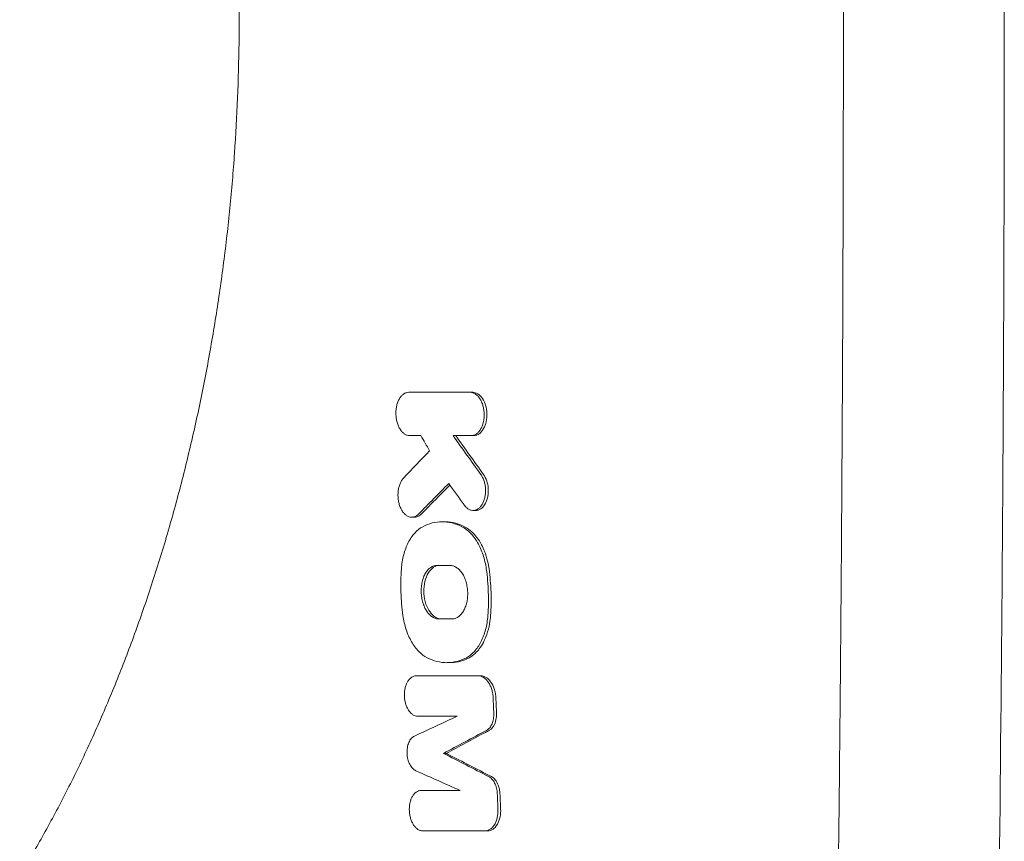
# Model space of a CAD drawing. Units: millimetres. Extents: x -1929 to 1867, y -1867 to 1867.
# Drawn here: x -598 to -339, y -216 to 0 of the extents above; entities that cross this region are included whole.
import ezdxf

# ---------------------------------------------------------------- set-up
doc = ezdxf.new("R2010")
doc.units = ezdxf.units.MM
doc.header["$LTSCALE"] = 20
doc.layers.add('2d', color=230, linetype='Continuous')

msp = doc.modelspace()

# ---------------------------------------------------------------- linework, layer by layer
at = {"layer": '2d', "lineweight": 0}
for p, q in [((-479.11, -97.97), (-479.82, -97.97)), ((-478.85, -109.38), (-479.56, -109.38)), ((-478.3, -129.04), (-479.01, -129.04)), ((-494.44, -130.83), (-495.12, -130.83)), ((-486.43, -132.02), (-487.12, -132.02)), ((-485.19, -169.07), (-485.87, -169.07)), ((-476.94, -172.54), (-477.66, -172.54)), ((-486.05, -192.93), (-486.77, -192.93)), ((-475.18, -213.33), (-475.89, -213.33))]:
    msp.add_line(p, q, dxfattribs=at)
for points, knots in [([(-342.61, 357.8), (-342.33, 343.01), (-342.08, 328.29), (-341.72, 306.32), (-341.61, 299.01), (-341.44, 288.07), (-341.36, 282.61), (-341.27, 276.25), (-341.23, 273.08), (-341.2, 271.49), (-341.19, 270.7), (-341.19, 270.36), (-341.19, 270.13), (-341.18, 270.02), (-340.98, 255.18), (-340.79, 240.45), (-340.53, 218.36), (-340.4, 207.31), (-340.27, 194.42), (-340.21, 187.97), (-340.17, 184.75), (-340.16, 183.14), (-340.15, 182.34), (-340.15, 181.99), (-340.15, 181.76), (-340.15, 181.65), (-340, 166.64), (-339.88, 151.79), (-339.72, 129.58), (-339.64, 118.5), (-339.57, 105.6), (-339.54, 99.16), (-339.52, 95.94), (-339.51, 94.56), (-339.51, 93.64), (-339.51, 93.18), (-339.43, 77.97), (-339.38, 63.17), (-339.32, 40.93), (-339.3, 29.79), (-339.29, 16.78), (-339.28, 11.2), (-339.28, 7.48), (-339.28, 5.61), (-339.28, -11.13), (-339.29, -25.99), (-339.34, -48.24), (-339.37, -59.36), (-339.42, -72.3), (-339.44, -78.77), (-339.46, -82), (-339.46, -83.62), (-339.47, -84.31), (-339.47, -84.77), (-339.47, -85.01), (-339.54, -99.92), (-339.62, -114.66), (-339.77, -136.86), (-339.85, -147.98), (-339.96, -160.99), (-340.02, -167.51), (-340.05, -170.76), (-340.06, -172.39), (-340.07, -173.21), (-340.07, -173.62), (-340.07, -173.79), (-340.08, -173.91), (-340.08, -173.97), (-340.61, -232.09), (-341.4, -290.92), (-342.46, -350.21)], [0, 0, 0, 0, 0.0625, 0.0625, 0.09375, 0.09375, 0.109375, 0.117188, 0.121094, 0.123047, 0.124023, 0.124512, 0.124512, 0.125, 0.125, 0.1875, 0.1875, 0.21875, 0.234375, 0.242187, 0.246094, 0.248047, 0.249023, 0.249512, 0.249512, 0.25, 0.25, 0.3125, 0.3125, 0.34375, 0.359375, 0.367187, 0.371094, 0.373047, 0.373047, 0.375, 0.375, 0.4375, 0.4375, 0.46875, 0.484375, 0.492187, 0.492187, 0.5, 0.5, 0.5625, 0.5625, 0.59375, 0.609375, 0.617187, 0.621094, 0.623047, 0.624023, 0.624023, 0.625, 0.625, 0.6875, 0.6875, 0.71875, 0.734375, 0.742187, 0.746094, 0.748047, 0.749023, 0.749512, 0.749756, 0.749756, 0.75, 0.75, 1, 1, 1, 1]), ([(-384.9, -355.41), (-384.67, -343.2), (-384.44, -329.75), (-384.07, -307.71), (-383.95, -300.05), (-383.77, -288.08), (-383.71, -284.01), (-383.62, -277.79), (-383.57, -274.65), (-383.52, -270.94), (-383.5, -269.07), (-383.48, -268.13), (-383.48, -267.66), (-383.47, -267.42), (-383.47, -267.31), (-383.47, -267.25), (-383.47, -267.22), (-383.47, -267.21), (-383.47, -267.2), (-383.47, -267.19), (-383.39, -261.56), (-383.31, -255.05), (-383.16, -243.97), (-383.11, -240.06), (-383.04, -233.86), (-383.01, -231.74), (-382.98, -228.48), (-382.96, -226.83), (-382.93, -224.86), (-382.92, -223.87), (-382.92, -223.37), (-382.91, -223.13), (-382.91, -223), (-382.91, -222.95), (-382.91, -222.91), (-382.91, -222.9), (-382.8, -212.93), (-382.7, -204.25), (-382.59, -193.14), (-382.56, -189.76), (-382.51, -185.16), (-382.5, -183.7), (-382.48, -181.64), (-382.47, -180.64), (-382.46, -179.52), (-382.45, -178.98), (-382.45, -178.71), (-382.45, -178.57), (-382.45, -178.51), (-382.45, -178.47), (-382.45, -178.46), (-382.45, -178.45), (-382.45, -178.45), (-382.33, -165.07), (-382.21, -150.95), (-382.05, -128.64), (-382, -121.02), (-381.93, -109.31), (-381.91, -105.35), (-381.87, -99.36), (-381.86, -96.34), (-381.84, -92.79), (-381.83, -91.01), (-381.83, -90.12), (-381.83, -89.67), (-381.82, -89.45), (-381.82, -89.34), (-381.82, -89.28), (-381.82, -89.25), (-381.82, -89.24), (-381.82, -89.23), (-381.82, -89.23), (-381.82, -89.23), (-381.82, -87.69), (-381.8, -84.68), (-381.76, -75.7), (-381.74, -69.73), (-381.69, -54.83), (-381.66, -45.9), (-381.63, -30.29), (-381.62, -24.72), (-381.61, -15.81), (-381.61, -12.75), (-381.61, -8.02), (-381.61, -5.62), (-381.61, -2.76), (-381.61, -1.31), (-381.61, -0.58), (-381.61, -0.22), (-381.61, -0.04), (-381.61, 0.05), (-381.61, 0.1), (-381.61, 0.12), (-381.61, 0.13), (-381.61, 0.14), (-381.61, 0.14), (-381.61, 14.54), (-381.62, 29.19), (-381.67, 51.54), (-381.7, 59.06), (-381.74, 70.42), (-381.76, 76.13), (-381.79, 82.82), (-381.8, 86.18), (-381.81, 87.86), (-381.81, 88.71), (-381.82, 89.13), (-381.82, 89.34), (-381.82, 89.44), (-381.82, 89.5), (-381.82, 89.52), (-381.82, 89.53), (-381.82, 89.54), (-381.82, 89.54), (-381.87, 100.39), (-381.93, 110.38), (-382.04, 128.65), (-382.1, 136.92), (-382.22, 151.77), (-382.27, 158.35), (-382.35, 166.92), (-382.37, 169.57), (-382.4, 173.22), (-382.41, 174.39), (-382.43, 176.05), (-382.44, 176.86), (-382.45, 177.78), (-382.45, 178.23), (-382.45, 178.45), (-382.45, 178.56), (-382.45, 178.61), (-382.45, 178.64), (-382.45, 178.65), (-382.45, 178.66), (-382.55, 188.68), (-382.67, 201.07), (-382.92, 223.23), (-383.02, 231.21), (-383.18, 244.08), (-383.23, 248.51), (-383.32, 255.39), (-383.35, 257.72), (-383.4, 261.27), (-383.43, 263.05), (-383.46, 265.16), (-383.47, 266.23), (-383.48, 266.76), (-383.48, 267.02), (-383.48, 267.16), (-383.48, 267.22), (-383.48, 267.25), (-383.48, 267.27), (-383.74, 285.43), (-383.99, 301.84), (-384.47, 331.21), (-384.7, 344.17), (-384.91, 355.41)], [0, 0, 0, 0, 0.0625, 0.0625, 0.09375, 0.09375, 0.109375, 0.109375, 0.117188, 0.121094, 0.123047, 0.124023, 0.124512, 0.124756, 0.124878, 0.124939, 0.124969, 0.124985, 0.124985, 0.125, 0.125, 0.15625, 0.15625, 0.171875, 0.171875, 0.179688, 0.179688, 0.183594, 0.185547, 0.186523, 0.187012, 0.187256, 0.187378, 0.187439, 0.187439, 0.1875, 0.1875, 0.21875, 0.21875, 0.234375, 0.234375, 0.242188, 0.242188, 0.246094, 0.248047, 0.249023, 0.249512, 0.249756, 0.249878, 0.249939, 0.249969, 0.249969, 0.25, 0.25, 0.3125, 0.3125, 0.34375, 0.34375, 0.359375, 0.359375, 0.367188, 0.371094, 0.373047, 0.374023, 0.374512, 0.374756, 0.374878, 0.374939, 0.374969, 0.374985, 0.374992, 0.374992, 0.375, 0.375, 0.40625, 0.40625, 0.4375, 0.4375, 0.46875, 0.46875, 0.484375, 0.484375, 0.492188, 0.492188, 0.496094, 0.498047, 0.499023, 0.499512, 0.499756, 0.499878, 0.499939, 0.499969, 0.499985, 0.499992, 0.499992, 0.5, 0.5, 0.5625, 0.5625, 0.59375, 0.59375, 0.609375, 0.617188, 0.621094, 0.623047, 0.624023, 0.624512, 0.624756, 0.624878, 0.624939, 0.624969, 0.624985, 0.624985, 0.625, 0.625, 0.65625, 0.65625, 0.6875, 0.6875, 0.71875, 0.71875, 0.734375, 0.734375, 0.742188, 0.742188, 0.746094, 0.748047, 0.749023, 0.749512, 0.749756, 0.749878, 0.749939, 0.749939, 0.75, 0.75, 0.8125, 0.8125, 0.84375, 0.84375, 0.859375, 0.859375, 0.867188, 0.867188, 0.871094, 0.873047, 0.874023, 0.874512, 0.874756, 0.874878, 0.874939, 0.874939, 0.875, 0.875, 0.9375, 0.9375, 1, 1, 1, 1]), ([(-598.27, -224.97), (-597.02, -222.94), (-595.78, -220.87), (-592.52, -215.26), (-590.52, -211.65), (-586.61, -204.27), (-584.69, -200.49), (-580.97, -192.78), (-579.15, -188.84), (-575.63, -180.82), (-573.92, -176.73), (-570.61, -168.43), (-569.01, -164.22), (-565.94, -155.68), (-564.46, -151.35), (-561.63, -142.59), (-560.27, -138.15), (-557.7, -129.19), (-556.47, -124.67), (-554.15, -115.55), (-553.06, -110.95), (-551, -101.68), (-550.04, -97.01), (-548.26, -87.63), (-547.44, -82.9), (-545.93, -73.43), (-545.24, -68.66), (-544.01, -59.11), (-543.46, -54.32), (-542.51, -44.71), (-542.1, -39.89), (-541.43, -30.25), (-541.16, -25.41), (-540.77, -15.75), (-540.64, -10.91), (-540.52, -1.25), (-540.53, 3.57), (-540.69, 13.22), (-540.84, 18.05), (-541.28, 27.66), (-541.57, 32.46), (-542.28, 42.02), (-542.7, 46.8), (-543.69, 56.3), (-544.24, 61.04), (-545.5, 70.46), (-546.19, 75.15), (-547.71, 84.48), (-548.53, 89.12), (-550.31, 98.33), (-551.27, 102.91), (-553.3, 111.99), (-554.39, 116.5), (-556.67, 125.43), (-557.88, 129.85), (-560.42, 138.62), (-561.75, 142.95), (-564.52, 151.53), (-565.97, 155.76), (-568.98, 164.12), (-570.54, 168.25), (-573.77, 176.37), (-575.44, 180.37), (-578.88, 188.23), (-580.65, 192.1), (-584.29, 199.68), (-586.16, 203.4), (-589.99, 210.67), (-591.95, 214.23), (-595.37, 220.17), (-596.81, 222.6), (-598.27, 224.97)], [0, 0, 0, 0, 10.00105, 10.00105, 26.596568, 26.596568, 43.037516, 43.037516, 59.335576, 59.335576, 75.46148, 75.46148, 91.420169, 91.420169, 107.186804, 107.186804, 122.801891, 122.801891, 138.222308, 138.222308, 153.495668, 153.495668, 168.610265, 168.610265, 183.585055, 183.585055, 198.42303, 198.42303, 213.15695, 213.15695, 227.795646, 227.795646, 242.362574, 242.362574, 256.881652, 256.881652, 271.352573, 271.352573, 285.839939, 285.839939, 300.31375, 300.31375, 314.841077, 314.841077, 329.414091, 329.414091, 344.068589, 344.068589, 358.811497, 358.811497, 373.664019, 373.664019, 388.654011, 388.654011, 403.769892, 403.769892, 419.051179, 419.051179, 434.489352, 434.489352, 450.102469, 450.102469, 465.865287, 465.865287, 481.824744, 481.824744, 497.929529, 497.929529, 514.221925, 514.221925, 525.91355, 525.91355, 525.91355, 525.91355]), ([(-495.91, -97.97), (-496.14, -97.97), (-496.37, -98.01), (-496.7, -98.12), (-496.81, -98.17), (-497.03, -98.28), (-497.14, -98.34), (-497.46, -98.55), (-497.66, -98.73), (-498.03, -99.13), (-498.21, -99.37), (-498.52, -99.9), (-498.66, -100.18), (-498.84, -100.65), (-498.9, -100.81), (-499, -101.14), (-499.05, -101.31), (-499.17, -101.82), (-499.23, -102.18), (-499.31, -102.92), (-499.32, -103.29), (-499.31, -103.85), (-499.3, -104.03), (-499.27, -104.41), (-499.25, -104.6), (-499.17, -105.15), (-499.09, -105.5), (-498.9, -106.2), (-498.78, -106.53), (-498.51, -107.15), (-498.36, -107.44), (-498.02, -107.98), (-497.83, -108.21), (-497.53, -108.52), (-497.43, -108.62), (-497.22, -108.79), (-497.12, -108.87), (-496.79, -109.09), (-496.57, -109.2), (-496.11, -109.34), (-495.88, -109.38), (-495.64, -109.38)], [0, 0, 0, 0, 0.0011181, 0.0011181, 0.00167714, 0.00167714, 0.00223619, 0.00223619, 0.00335429, 0.00335429, 0.00447238, 0.00447238, 0.00559048, 0.00559048, 0.00614953, 0.00614953, 0.00670857, 0.00670857, 0.00782667, 0.00782667, 0.00894477, 0.00894477, 0.00950381, 0.00950381, 0.01006286, 0.01006286, 0.01118096, 0.01118096, 0.01229905, 0.01229905, 0.01341715, 0.01341715, 0.01453525, 0.01453525, 0.01509429, 0.01509429, 0.01565334, 0.01565334, 0.01677144, 0.01677144, 0.01788953, 0.01788953, 0.01788953, 0.01788953]), ([(-479.56, -109.38), (-479.32, -109.38), (-479.09, -109.34), (-478.75, -109.23), (-478.64, -109.19), (-478.41, -109.08), (-478.3, -109.02), (-477.98, -108.8), (-477.78, -108.63), (-477.4, -108.22), (-477.22, -107.98), (-476.89, -107.46), (-476.75, -107.17), (-476.57, -106.71), (-476.51, -106.54), (-476.4, -106.21), (-476.36, -106.05), (-476.23, -105.53), (-476.17, -105.17), (-476.09, -104.44), (-476.08, -104.07), (-476.09, -103.51), (-476.1, -103.32), (-476.13, -102.95), (-476.15, -102.76), (-476.24, -102.21), (-476.31, -101.85), (-476.51, -101.16), (-476.63, -100.83), (-476.91, -100.2), (-477.06, -99.91), (-477.41, -99.38), (-477.6, -99.14), (-477.9, -98.84), (-478, -98.74), (-478.22, -98.56), (-478.33, -98.48), (-478.66, -98.27), (-478.88, -98.16), (-479.35, -98.01), (-479.59, -97.97), (-479.82, -97.97)], [0, 0, 0, 0, 0.00111694, 0.00111694, 0.00167542, 0.00167542, 0.00223389, 0.00223389, 0.00335083, 0.00335083, 0.00446778, 0.00446778, 0.00558472, 0.00558472, 0.00614319, 0.00614319, 0.00670167, 0.00670167, 0.00781861, 0.00781861, 0.00893555, 0.00893555, 0.00949403, 0.00949403, 0.0100525, 0.0100525, 0.01116944, 0.01116944, 0.01228639, 0.01228639, 0.01340333, 0.01340333, 0.01452027, 0.01452027, 0.01507875, 0.01507875, 0.01563722, 0.01563722, 0.01675416, 0.01675416, 0.01787111, 0.01787111, 0.01787111, 0.01787111]), ([(-478.85, -109.38), (-478.58, -109.38), (-478.3, -109.33), (-477.77, -109.13), (-477.51, -108.98), (-476.99, -108.57), (-476.6, -108.19), (-475.93, -106.98), (-475.7, -106.33), (-475.41, -104.97), (-475.35, -104.27), (-475.41, -102.81), (-475.53, -102.07), (-475.87, -100.94), (-476.12, -100.25), (-476.91, -99.07), (-477.33, -98.66), (-478.21, -98.11), (-478.66, -97.97), (-479.11, -97.97)], [-34.339568, -34.339568, -34.339568, -34.339568, -29.849778, -29.849778, -25.301834, -25.301834, -20.080409, -20.080409, -15.718875, -15.718875, -11.627236, -11.627236, -7.252224, -7.252224, -4.428012, -4.428012, -2.161455, -2.161455, 0, 0, 0, 0]), ([(-493.34, -130), (-493.53, -130.19), (-493.73, -130.35), (-494.04, -130.53), (-494.14, -130.59), (-494.36, -130.68), (-494.47, -130.72), (-494.8, -130.81), (-495.03, -130.83), (-495.48, -130.81), (-495.7, -130.77), (-496.15, -130.61), (-496.36, -130.49), (-496.68, -130.26), (-496.78, -130.18), (-496.98, -130), (-497.08, -129.9), (-497.37, -129.58), (-497.55, -129.35), (-497.88, -128.81), (-498.02, -128.53), (-498.22, -128.07), (-498.28, -127.91), (-498.39, -127.58), (-498.44, -127.41), (-498.57, -126.9), (-498.64, -126.55), (-498.74, -125.83), (-498.76, -125.46), (-498.77, -124.73), (-498.76, -124.37), (-498.7, -123.83), (-498.67, -123.65), (-498.61, -123.31), (-498.54, -122.97), (-498.44, -122.64), (-498.34, -122.33), (-498.28, -122.17), (-498.1, -121.72), (-497.96, -121.45), (-497.65, -120.95), (-497.48, -120.72), (-497.29, -120.52)], [0, 0, 0, 0, 0.00109117, 0.00109117, 0.00163675, 0.00163675, 0.00218234, 0.00218234, 0.00327351, 0.00327351, 0.00436468, 0.00436468, 0.00545585, 0.00545585, 0.00600143, 0.00600143, 0.00654702, 0.00654702, 0.00763819, 0.00763819, 0.00872936, 0.00872936, 0.00927494, 0.00927494, 0.00982053, 0.00982053, 0.01091169, 0.01091169, 0.01200286, 0.01200286, 0.01309403, 0.01309403, 0.01363962, 0.01363962, 0.0141852, 0.01473079, 0.01473079, 0.01527637, 0.01527637, 0.01636754, 0.01636754, 0.01745871, 0.01745871, 0.01745871, 0.01745871]), ([(-476.96, -119.61), (-476.78, -119.85), (-476.63, -120.12), (-476.42, -120.55), (-476.35, -120.7), (-476.23, -121.01), (-476.17, -121.17), (-476.01, -121.65), (-475.93, -121.99), (-475.8, -122.68), (-475.76, -123.03), (-475.72, -123.74), (-475.73, -124.1), (-475.78, -124.8), (-475.83, -125.15), (-475.93, -125.65), (-475.97, -125.81), (-476.06, -126.13), (-476.11, -126.29), (-476.27, -126.75), (-476.39, -127.03), (-476.68, -127.55), (-476.85, -127.79), (-477.2, -128.2), (-477.38, -128.38), (-477.68, -128.61), (-477.79, -128.68), (-477.99, -128.79), (-478.1, -128.84), (-478.42, -128.97), (-478.64, -129.02), (-479.09, -129.05), (-479.31, -129.03), (-479.65, -128.95), (-479.76, -128.91), (-479.98, -128.82), (-480.09, -128.77), (-480.41, -128.59), (-480.61, -128.44), (-481.01, -128.07), (-481.2, -127.85), (-481.37, -127.61)], [0, 0, 0, 0, 0.00106371, 0.00106371, 0.00159557, 0.00159557, 0.00212742, 0.00212742, 0.00319113, 0.00319113, 0.00425484, 0.00425484, 0.00531855, 0.00531855, 0.00638226, 0.00638226, 0.00691412, 0.00691412, 0.00744597, 0.00744597, 0.00850968, 0.00850968, 0.00957339, 0.00957339, 0.0106371, 0.0106371, 0.01116896, 0.01116896, 0.01170082, 0.01170082, 0.01276453, 0.01276453, 0.01382824, 0.01382824, 0.01436009, 0.01436009, 0.01489195, 0.01489195, 0.01595566, 0.01595566, 0.01701937, 0.01701937, 0.01701937, 0.01701937]), ([(-478.3, -129.04), (-478.2, -129.04), (-478.09, -129.03), (-477.54, -128.95), (-477.1, -128.74), (-476.35, -128.09), (-476.02, -127.67), (-475.48, -126.63), (-475.27, -125.99), (-475.06, -124.79), (-474.98, -124.11), (-475.08, -122.6), (-475.22, -121.89), (-475.64, -120.63), (-475.91, -120.07), (-476.25, -119.61)], [-16.561342, -16.561342, -16.561342, -16.561342, -15.804598, -15.804598, -12.652624, -12.652624, -9.734127, -9.734127, -6.605223, -6.605223, -4.201998, -4.201998, -2.059484, -2.059484, 0, 0, 0, 0]), ([(-492.63, -130), (-490.95, -128.28), (-489.27, -126.56), (-486.76, -124.02), (-485.94, -123.19), (-485.12, -122.36)], [1728.070368, 1728.070368, 1728.070368, 1728.070368, 1737.150929, 1737.150929, 1741.534835, 1741.534835, 1741.534835, 1741.534835]), ([(-494.44, -130.83), (-494.23, -130.83), (-494.02, -130.8), (-493.39, -130.61), (-492.99, -130.36), (-492.63, -130)], [-3.133943, -3.133943, -3.133943, -3.133943, -2.099496, -2.099496, 0, 0, 0, 0]), ([(-481.94, -133.32), (-482.79, -132.89), (-483.66, -132.56), (-485.41, -132.12), (-486.29, -132.02), (-488.04, -132.02), (-488.91, -132.13), (-490.6, -132.56), (-491.43, -132.89), (-492.25, -133.32)], [0, 0, 0, 0, 0.00421649, 0.00421649, 0.00843297, 0.00843297, 0.01264946, 0.01264946, 0.01686594, 0.01686594, 0.01686594, 0.01686594]), ([(-481.23, -133.32), (-482.64, -132.6), (-484.07, -132.18), (-485.83, -132.03), (-486.13, -132.02), (-486.43, -132.02)], [-16.912634, -16.912634, -16.912634, -16.912634, -9.904238, -9.904238, -8.452233, -8.452233, -8.452233, -8.452233]), ([(-492.25, -133.32), (-493, -133.72), (-493.7, -134.27), (-494.67, -135.33), (-494.98, -135.73), (-495.55, -136.58), (-495.82, -137.03), (-496.31, -137.99), (-496.53, -138.51), (-496.94, -139.59), (-497.11, -140.16), (-497.42, -141.31), (-497.54, -141.91), (-497.74, -143.14), (-497.82, -143.77), (-497.87, -144.42)], [0, 0, 0, 0, 0.00385727, 0.00385727, 0.00578591, 0.00578591, 0.00771454, 0.00771454, 0.00964318, 0.00964318, 0.01157182, 0.01157182, 0.01350045, 0.01350045, 0.01542909, 0.01542909, 0.01542909, 0.01542909]), ([(-481.94, -133.32), (-481.15, -133.72), (-480.41, -134.27), (-479.36, -135.33), (-479.02, -135.73), (-478.39, -136.58), (-478.09, -137.03), (-477.53, -138), (-477.27, -138.51), (-476.79, -139.6), (-476.57, -140.16), (-476.19, -141.32), (-476.02, -141.91), (-475.74, -143.14), (-475.62, -143.78), (-475.53, -144.42)], [0, 0, 0, 0, 0.00383904, 0.00383904, 0.00575856, 0.00575856, 0.00767808, 0.00767808, 0.00959759, 0.00959759, 0.01151711, 0.01151711, 0.01343663, 0.01343663, 0.01535615, 0.01535615, 0.01535615, 0.01535615]), ([(-474.82, -144.42), (-474.97, -143.3), (-475.3, -141.6), (-476.39, -138.83), (-477.03, -137.41), (-478.73, -135.2), (-479.78, -134.05), (-481.23, -133.32)], [-40.803265, -40.803265, -40.803265, -40.803265, -18.54079, -18.54079, -7.163561, -7.163561, 0, 0, 0, 0]), ([(-497.87, -144.42), (-498.01, -146.44), (-498.06, -148.49), (-497.92, -152.61), (-497.74, -154.65), (-497.46, -156.68)], [0, 0, 0, 0, 0.00617127, 0.00617127, 0.01234254, 0.01234254, 0.01234254, 0.01234254]), ([(-488.5, -143.51), (-488.79, -143.51), (-489.07, -143.55), (-489.49, -143.69), (-489.62, -143.75), (-489.89, -143.88), (-490.03, -143.96), (-490.42, -144.22), (-490.66, -144.43), (-491.12, -144.94), (-491.34, -145.23), (-491.72, -145.88), (-491.89, -146.23), (-492.11, -146.81), (-492.18, -147.01), (-492.31, -147.41), (-492.36, -147.62), (-492.5, -148.26), (-492.58, -148.7), (-492.66, -149.61), (-492.68, -150.06), (-492.65, -150.75), (-492.64, -150.98), (-492.6, -151.45), (-492.57, -151.68), (-492.46, -152.36), (-492.36, -152.8), (-492.12, -153.65), (-491.96, -154.07), (-491.62, -154.84), (-491.43, -155.19), (-491.1, -155.69), (-490.99, -155.84), (-490.75, -156.13), (-490.63, -156.27), (-490.39, -156.52), (-490.26, -156.64), (-490, -156.86), (-489.86, -156.96), (-489.45, -157.22), (-489.17, -157.36), (-488.61, -157.54), (-488.31, -157.59), (-488.02, -157.59)], [0, 0, 0, 0, 0.00138057, 0.00138057, 0.00207085, 0.00207085, 0.00276113, 0.00276113, 0.0041417, 0.0041417, 0.00552227, 0.00552227, 0.00690284, 0.00690284, 0.00759312, 0.00759312, 0.0082834, 0.0082834, 0.00966397, 0.00966397, 0.01104454, 0.01104454, 0.01173482, 0.01173482, 0.01242511, 0.01242511, 0.01380567, 0.01380567, 0.01518624, 0.01518624, 0.01656681, 0.01656681, 0.01725709, 0.01725709, 0.01794738, 0.01794738, 0.01863766, 0.01863766, 0.01932794, 0.01932794, 0.02070851, 0.02070851, 0.02208908, 0.02208908, 0.02208908, 0.02208908]), ([(-487.31, -157.59), (-487.65, -157.59), (-487.99, -157.52), (-488.67, -157.27), (-489, -157.08), (-489.76, -156.48), (-490.23, -155.98), (-491, -154.68), (-491.35, -153.93), (-491.86, -151.98), (-491.94, -151.08), (-491.97, -149.48), (-491.87, -148.56), (-491.46, -146.85), (-491.15, -146.1), (-490.39, -144.85), (-489.91, -144.34), (-488.88, -143.68), (-488.33, -143.51), (-487.78, -143.51)], [-20.04749, -20.04749, -20.04749, -20.04749, -18.33993, -18.33993, -16.617493, -16.617493, -14.21333, -14.21333, -12.434868, -12.434868, -10.611018, -10.611018, -8.063505, -8.063505, -5.479374, -5.479374, -2.653303, -2.653303, 0, 0, 0, 0]), ([(-484.61, -157.59), (-484.32, -157.59), (-484.04, -157.54), (-483.62, -157.41), (-483.48, -157.35), (-483.21, -157.22), (-483.08, -157.14), (-482.68, -156.87), (-482.44, -156.66), (-481.97, -156.16), (-481.75, -155.86), (-481.37, -155.22), (-481.2, -154.86), (-480.98, -154.29), (-480.91, -154.09), (-480.78, -153.68), (-480.73, -153.47), (-480.58, -152.84), (-480.51, -152.4), (-480.42, -151.49), (-480.41, -151.03), (-480.43, -150.34), (-480.44, -150.11), (-480.49, -149.65), (-480.52, -149.42), (-480.63, -148.74), (-480.73, -148.3), (-480.91, -147.66), (-480.98, -147.45), (-481.13, -147.04), (-481.21, -146.84), (-481.47, -146.26), (-481.67, -145.9), (-481.99, -145.41), (-482.11, -145.25), (-482.34, -144.96), (-482.46, -144.82), (-482.71, -144.57), (-482.84, -144.45), (-483.1, -144.24), (-483.24, -144.14), (-483.65, -143.87), (-483.93, -143.74), (-484.5, -143.55), (-484.79, -143.51), (-485.09, -143.51)], [0, 0, 0, 0, 0.00137977, 0.00137977, 0.00206965, 0.00206965, 0.00275954, 0.00275954, 0.0041393, 0.0041393, 0.00551907, 0.00551907, 0.00689884, 0.00689884, 0.00758872, 0.00758872, 0.00827861, 0.00827861, 0.00965838, 0.00965838, 0.01103814, 0.01103814, 0.01172803, 0.01172803, 0.01241791, 0.01241791, 0.01379768, 0.01379768, 0.01448756, 0.01448756, 0.01517745, 0.01517745, 0.01655722, 0.01655722, 0.0172471, 0.0172471, 0.01793699, 0.01793699, 0.01862687, 0.01862687, 0.01931675, 0.01931675, 0.02069652, 0.02069652, 0.02207629, 0.02207629, 0.02207629, 0.02207629]), ([(-475.53, -144.42), (-475.25, -146.44), (-475.07, -148.5), (-474.93, -152.61), (-474.97, -154.65), (-475.12, -156.68)], [0, 0, 0, 0, 0.00617136, 0.00617136, 0.01234273, 0.01234273, 0.01234273, 0.01234273]), ([(-474.41, -156.68), (-474.26, -154.64), (-474.22, -152.58), (-474.36, -148.46), (-474.54, -146.43), (-474.82, -144.42)], [-12.36412, -12.36412, -12.36412, -12.36412, -6.141944, -6.141944, 0, 0, 0, 0]), ([(-491.09, -167.78), (-491.88, -167.38), (-492.61, -166.82), (-493.65, -165.76), (-493.99, -165.37), (-494.62, -164.52), (-494.91, -164.06), (-495.47, -163.1), (-495.73, -162.58), (-496.21, -161.5), (-496.42, -160.93), (-496.8, -159.78), (-496.97, -159.18), (-497.25, -157.95), (-497.37, -157.32), (-497.46, -156.68)], [0, 0, 0, 0, 0.00383988, 0.00383988, 0.00575981, 0.00575981, 0.00767975, 0.00767975, 0.00959969, 0.00959969, 0.01151963, 0.01151963, 0.01343957, 0.01343957, 0.0153595, 0.0153595, 0.0153595, 0.0153595]), ([(-480.78, -167.78), (-480.02, -167.38), (-479.31, -166.82), (-478.34, -165.76), (-478.03, -165.36), (-477.45, -164.52), (-477.18, -164.06), (-476.69, -163.1), (-476.46, -162.58), (-476.05, -161.5), (-475.87, -160.94), (-475.57, -159.78), (-475.44, -159.18), (-475.24, -157.95), (-475.16, -157.32), (-475.12, -156.68)], [0, 0, 0, 0, 0.00385546, 0.00385546, 0.00578319, 0.00578319, 0.00771092, 0.00771092, 0.00963866, 0.00963866, 0.01156639, 0.01156639, 0.01349412, 0.01349412, 0.01542185, 0.01542185, 0.01542185, 0.01542185]), ([(-480.07, -167.78), (-478.84, -167.14), (-477.96, -166.19), (-476.6, -164.43), (-475.93, -163.16), (-474.72, -159.72), (-474.49, -157.86), (-474.41, -156.68)], [-8.053228, -8.053228, -8.053228, -8.053228, -6.235625, -6.235625, -3.602107, -3.602107, 0, 0, 0, 0]), ([(-480.78, -167.78), (-481.6, -168.21), (-482.44, -168.53), (-484.17, -168.97), (-485.04, -169.08), (-486.79, -169.07), (-487.66, -168.96), (-489.39, -168.53), (-490.25, -168.21), (-491.09, -167.78)], [0, 0, 0, 0, 0.00421635, 0.00421635, 0.00843269, 0.00843269, 0.01264904, 0.01264904, 0.01686539, 0.01686539, 0.01686539, 0.01686539]), ([(-485.19, -169.07), (-485, -169.07), (-484.82, -169.07), (-483.06, -168.98), (-481.54, -168.55), (-480.07, -167.78)], [-8.471429, -8.471429, -8.471429, -8.471429, -7.580596, -7.580596, 0, 0, 0, 0]), ([(-493.98, -172.54), (-494.2, -172.54), (-494.41, -172.58), (-494.72, -172.68), (-494.82, -172.72), (-495.03, -172.82), (-495.13, -172.88), (-495.42, -173.08), (-495.6, -173.24), (-495.94, -173.62), (-496.1, -173.84), (-496.39, -174.33), (-496.51, -174.6), (-496.68, -175.03), (-496.73, -175.18), (-496.82, -175.49), (-496.86, -175.64), (-496.96, -176.12), (-497.01, -176.45), (-497.08, -177.14), (-497.08, -177.48), (-497.07, -178), (-497.05, -178.18), (-497.02, -178.53), (-497, -178.7), (-496.91, -179.22), (-496.84, -179.55), (-496.65, -180.19), (-496.53, -180.51), (-496.27, -181.09), (-496.12, -181.36), (-495.8, -181.85), (-495.62, -182.08), (-495.34, -182.36), (-495.24, -182.45), (-495.04, -182.62), (-494.94, -182.69), (-494.63, -182.89), (-494.42, -182.99), (-494, -183.13), (-493.78, -183.17), (-493.56, -183.17)], [0, 0, 0, 0, 0.00104197, 0.00104197, 0.00156295, 0.00156295, 0.00208394, 0.00208394, 0.00312591, 0.00312591, 0.00416788, 0.00416788, 0.00520985, 0.00520985, 0.00573083, 0.00573083, 0.00625182, 0.00625182, 0.00729378, 0.00729378, 0.00833575, 0.00833575, 0.00885674, 0.00885674, 0.00937772, 0.00937772, 0.01041969, 0.01041969, 0.01146166, 0.01146166, 0.01250363, 0.01250363, 0.0135456, 0.0135456, 0.01406658, 0.01406658, 0.01458757, 0.01458757, 0.01562954, 0.01562954, 0.01667151, 0.01667151, 0.01667151, 0.01667151]), ([(-477.66, -172.54), (-477.41, -172.54), (-477.17, -172.58), (-476.82, -172.69), (-476.7, -172.74), (-476.46, -172.85), (-476.34, -172.91), (-476, -173.13), (-475.78, -173.31), (-475.36, -173.73), (-475.16, -173.98), (-474.8, -174.52), (-474.63, -174.81), (-474.41, -175.29), (-474.34, -175.45), (-474.21, -175.79), (-474.15, -175.96), (-473.99, -176.49), (-473.91, -176.86), (-473.78, -177.61), (-473.74, -178), (-473.73, -178.38)], [0, 0, 0, 0, 0.001141902, 0.001141902, 0.001712853, 0.001712853, 0.002283804, 0.002283804, 0.003425707, 0.003425707, 0.004567609, 0.004567609, 0.005709511, 0.005709511, 0.006280462, 0.006280462, 0.006851413, 0.006851413, 0.007993316, 0.007993316, 0.009135218, 0.009135218, 0.009135218, 0.009135218]), ([(-473.01, -178.38), (-473.03, -177.96), (-473.08, -177.55), (-473.22, -176.74), (-473.32, -176.34), (-473.68, -175.25), (-473.98, -174.66), (-474.68, -173.65), (-475.11, -173.23), (-476.01, -172.68), (-476.48, -172.54), (-476.94, -172.54)], [-8.695107, -8.695107, -8.695107, -8.695107, -7.612121, -7.612121, -6.540489, -6.540489, -4.515162, -4.515162, -2.203028, -2.203028, 0, 0, 0, 0]), ([(-475.45, -186.87), (-475.15, -186.71), (-474.88, -186.49), (-474.52, -186.05), (-474.41, -185.89), (-474.2, -185.54), (-474.11, -185.35), (-473.94, -184.95), (-473.87, -184.74), (-473.74, -184.3), (-473.69, -184.07), (-473.62, -183.6), (-473.59, -183.35), (-473.56, -182.86), (-473.56, -182.61), (-473.57, -182.36)], [0, 0, 0, 0, 0.001484676, 0.001484676, 0.002227013, 0.002227013, 0.002969351, 0.002969351, 0.003711689, 0.003711689, 0.004454027, 0.004454027, 0.005196365, 0.005196365, 0.005938703, 0.005938703, 0.005938703, 0.005938703]), ([(-474.73, -186.87), (-474.51, -186.75), (-474.3, -186.59), (-473.9, -186.18), (-473.73, -185.95), (-473.31, -185.23), (-473.12, -184.7), (-472.88, -183.56), (-472.83, -182.97), (-472.85, -182.36)], [-5.981903, -5.981903, -5.981903, -5.981903, -4.832717, -4.832717, -3.687135, -3.687135, -1.808584, -1.808584, 0, 0, 0, 0]), ([(-494.05, -197.5), (-494.36, -197.36), (-494.66, -197.14), (-495.21, -196.56), (-495.46, -196.2), (-495.77, -195.59), (-495.87, -195.37), (-496.04, -194.92), (-496.11, -194.68), (-496.23, -194.19), (-496.28, -193.94), (-496.35, -193.43), (-496.38, -193.18), (-496.4, -192.67), (-496.39, -192.41), (-496.36, -191.9), (-496.34, -191.66), (-496.25, -191.17), (-496.2, -190.93), (-496.07, -190.48), (-496, -190.27), (-495.82, -189.86), (-495.72, -189.67), (-495.51, -189.32), (-495.39, -189.16), (-495.15, -188.88), (-495.01, -188.75), (-494.74, -188.53), (-494.59, -188.44), (-494.44, -188.37)], [0, 0, 0, 0, 0.00153282, 0.00153282, 0.00306565, 0.00306565, 0.00383206, 0.00383206, 0.00459847, 0.00459847, 0.00536489, 0.00536489, 0.0061313, 0.0061313, 0.00689771, 0.00689771, 0.00766412, 0.00766412, 0.00843053, 0.00843053, 0.00919695, 0.00919695, 0.00996336, 0.00996336, 0.01072977, 0.01072977, 0.01149618, 0.01149618, 0.0122626, 0.0122626, 0.0122626, 0.0122626]), ([(-486.05, -192.93), (-482.63, -191.09), (-479.18, -189.24), (-475.39, -187.22), (-475.06, -187.05), (-474.73, -186.87)], [1851.821796, 1851.821796, 1851.821796, 1851.821796, 1868.145825, 1868.145825, 1869.697849, 1869.697849, 1869.697849, 1869.697849]), ([(-474.21, -199), (-478.01, -197.07), (-481.78, -195.13), (-485.71, -193.11), (-485.88, -193.02), (-486.05, -192.93)], [11882.152061, 11882.152061, 11882.152061, 11882.152061, 11899.244921, 11899.244921, 11900.026792, 11900.026792, 11900.026792, 11900.026792]), ([(-472.65, -203.5), (-472.67, -203.01), (-472.74, -202.52), (-472.92, -201.81), (-472.99, -201.58), (-473.15, -201.14), (-473.25, -200.93), (-473.45, -200.53), (-473.56, -200.33), (-473.8, -199.98), (-473.92, -199.82), (-474.19, -199.53), (-474.33, -199.4), (-474.62, -199.17), (-474.77, -199.08), (-474.92, -199)], [0, 0, 0, 0, 0.001478386, 0.001478386, 0.002217579, 0.002217579, 0.002956772, 0.002956772, 0.003695964, 0.003695964, 0.004435157, 0.004435157, 0.00517435, 0.00517435, 0.005913543, 0.005913543, 0.005913543, 0.005913543]), ([(-471.94, -203.5), (-471.96, -203.12), (-472, -202.74), (-472.15, -202), (-472.25, -201.65), (-472.59, -200.76), (-472.86, -200.27), (-473.49, -199.49), (-473.84, -199.19), (-474.21, -199)], [-5.95837, -5.95837, -5.95837, -5.95837, -4.813214, -4.813214, -3.678356, -3.678356, -1.812754, -1.812754, 0, 0, 0, 0]), ([(-492.23, -213.33), (-492.45, -213.33), (-492.66, -213.29), (-492.98, -213.19), (-493.09, -213.15), (-493.3, -213.04), (-493.41, -212.99), (-493.72, -212.79), (-493.92, -212.62), (-494.29, -212.24), (-494.48, -212.01), (-494.8, -211.52), (-494.95, -211.25), (-495.15, -210.82), (-495.22, -210.66), (-495.33, -210.35), (-495.38, -210.2), (-495.53, -209.71), (-495.61, -209.38), (-495.73, -208.69), (-495.76, -208.34), (-495.79, -207.65), (-495.79, -207.3), (-495.73, -206.62), (-495.68, -206.29), (-495.58, -205.81), (-495.54, -205.65), (-495.45, -205.34), (-495.4, -205.19), (-495.25, -204.76), (-495.12, -204.49), (-494.84, -204), (-494.68, -203.78), (-494.43, -203.5), (-494.34, -203.41), (-494.16, -203.25), (-494.06, -203.17), (-493.77, -202.98), (-493.57, -202.88), (-493.16, -202.74), (-492.94, -202.7), (-492.72, -202.7)], [0, 0, 0, 0, 0.00104225, 0.00104225, 0.00156338, 0.00156338, 0.0020845, 0.0020845, 0.00312675, 0.00312675, 0.004169, 0.004169, 0.00521125, 0.00521125, 0.00573238, 0.00573238, 0.0062535, 0.0062535, 0.00729575, 0.00729575, 0.008338, 0.008338, 0.00938025, 0.00938025, 0.0104225, 0.0104225, 0.01094363, 0.01094363, 0.01146475, 0.01146475, 0.012507, 0.012507, 0.01354925, 0.01354925, 0.01407038, 0.01407038, 0.0145915, 0.0145915, 0.01563376, 0.01563376, 0.01667601, 0.01667601, 0.01667601, 0.01667601]), ([(-475.89, -213.33), (-475.65, -213.33), (-475.41, -213.29), (-475.06, -213.18), (-474.95, -213.13), (-474.72, -213.02), (-474.61, -212.95), (-474.28, -212.73), (-474.08, -212.56), (-473.7, -212.13), (-473.52, -211.89), (-473.2, -211.35), (-473.06, -211.06), (-472.88, -210.58), (-472.83, -210.42), (-472.73, -210.08), (-472.69, -209.91), (-472.57, -209.38), (-472.52, -209.01), (-472.46, -208.26), (-472.45, -207.87), (-472.47, -207.49)], [0, 0, 0, 0, 0.001146827, 0.001146827, 0.00172024, 0.00172024, 0.002293653, 0.002293653, 0.00344048, 0.00344048, 0.004587306, 0.004587306, 0.005734133, 0.005734133, 0.006307546, 0.006307546, 0.006880959, 0.006880959, 0.008027786, 0.008027786, 0.009174612, 0.009174612, 0.009174612, 0.009174612]), ([(-475.18, -213.33), (-474.93, -213.33), (-474.67, -213.28), (-474.18, -213.12), (-473.94, -212.99), (-473.43, -212.62), (-473.01, -212.25), (-472.3, -211.02), (-472.07, -210.36), (-471.78, -208.96), (-471.72, -208.23), (-471.76, -207.49)], [-12.132207, -12.132207, -12.132207, -12.132207, -9.796805, -9.796805, -7.449179, -7.449179, -4.544452, -4.544452, -2.226878, -2.226878, 0, 0, 0, 0])]:
    msp.add_open_spline(points, degree=3, knots=knots, dxfattribs=at)
for points in [[(-479.82, -97.97), (-485.23, -97.97), (-490.6, -97.97), (-495.91, -97.97)], [(-495.64, -109.38), (-494.69, -109.38), (-493.73, -109.38), (-492.76, -109.38)], [(-492.76, -109.38), (-491.99, -110.7), (-491.22, -112.02), (-490.44, -113.33)], [(-484.28, -109.38), (-482.71, -109.38), (-481.14, -109.38), (-479.56, -109.38)], [(-484.28, -109.38), (-481.85, -112.79), (-479.41, -116.2), (-476.96, -119.61)], [(-476.25, -119.61), (-478.7, -116.2), (-481.14, -112.79), (-483.56, -109.38)], [(-490.44, -113.33), (-492.74, -115.73), (-495.02, -118.13), (-497.29, -120.52)], [(-493.34, -130), (-490.71, -127.31), (-488.07, -124.63), (-485.41, -121.94)], [(-481.37, -127.61), (-482.72, -125.72), (-484.07, -123.83), (-485.41, -121.94)], [(-485.09, -143.51), (-486.22, -143.51), (-487.36, -143.51), (-488.5, -143.51)], [(-484.61, -157.59), (-485.75, -157.59), (-486.89, -157.59), (-488.02, -157.59)], [(-477.66, -172.54), (-483.15, -172.54), (-488.59, -172.54), (-493.98, -172.54)], [(-473.57, -182.36), (-473.62, -181.04), (-473.67, -179.71), (-473.73, -178.38)], [(-472.85, -182.36), (-472.91, -181.04), (-472.96, -179.71), (-473.01, -178.38)], [(-483.22, -183.17), (-486.99, -184.9), (-490.73, -186.64), (-494.44, -188.37)], [(-493.56, -183.17), (-490.13, -183.17), (-486.69, -183.17), (-483.22, -183.17)], [(-486.77, -192.93), (-483.02, -190.91), (-479.25, -188.89), (-475.45, -186.87)], [(-486.77, -192.93), (-482.84, -194.95), (-478.9, -196.98), (-474.92, -199)], [(-482.38, -202.7), (-486.29, -200.97), (-490.18, -199.23), (-494.05, -197.5)], [(-492.72, -202.7), (-489.29, -202.7), (-485.85, -202.7), (-482.38, -202.7)], [(-472.65, -203.5), (-472.59, -204.83), (-472.53, -206.16), (-472.47, -207.49)], [(-471.76, -207.49), (-471.82, -206.16), (-471.88, -204.83), (-471.94, -203.5)], [(-475.89, -213.33), (-481.39, -213.33), (-486.84, -213.33), (-492.23, -213.33)]]:
    msp.add_open_spline(points, degree=3, dxfattribs=at)

doc.saveas('drawing.dxf')
